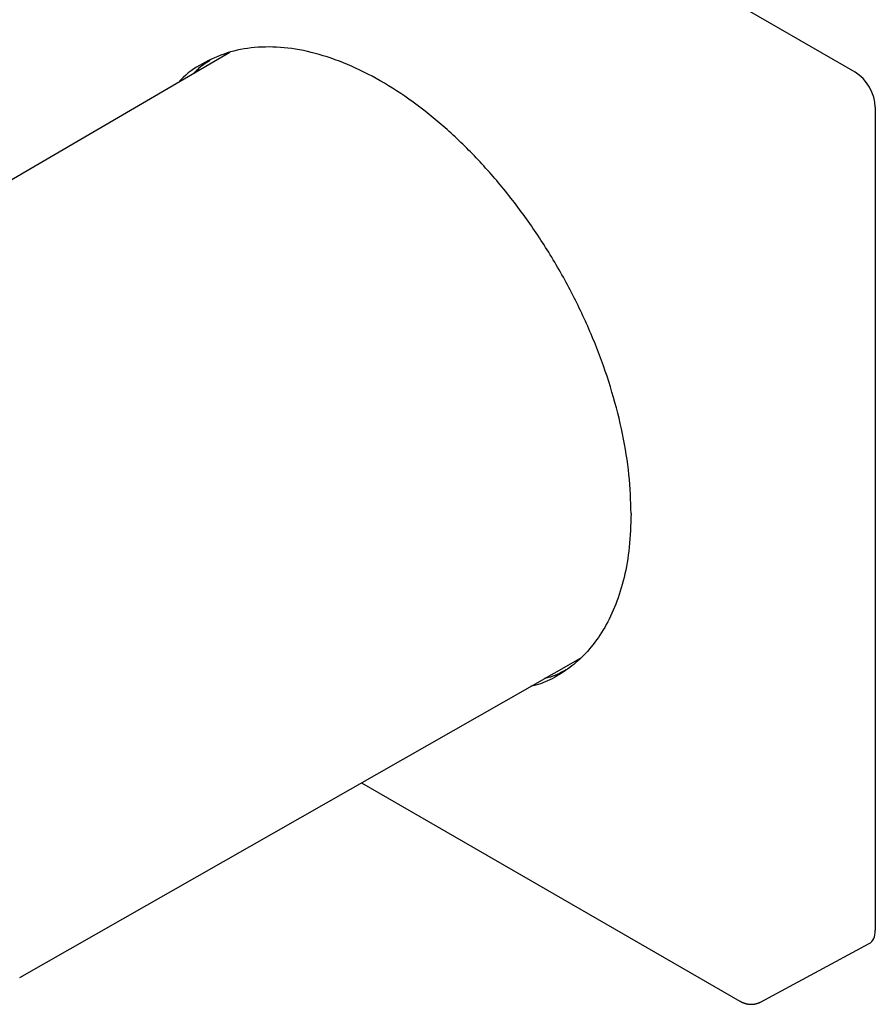
# Model space of a CAD drawing. Units: millimetres. Extents: x 8 to 808, y 12 to 421.
# Drawn here: x 742 to 803, y 139 to 209 of the extents above; entities that cross this region are included whole.
import ezdxf

# ---------------------------------------------------------------- set-up
doc = ezdxf.new("R2010")
doc.units = ezdxf.units.MM

msp = doc.modelspace()

# ---------------------------------------------------------------- linework, layer by layer
at = {"color": 7, "linetype": 'Continuous', "lineweight": 30}
for p, q in [((801.228, 204.859), (680.313, 274.662)), ((757.214, 206.25), (718.044, 183.358)), ((802.642, 202.409), (802.642, 144.435)), ((742.429, 141.118), (781.889, 163.618)), ((766.473, 154.828), (793.102, 139.468)), ((794.566, 139.399), (802.211, 143.509))]:
    msp.add_line(p, q, dxfattribs=at)
for centre, major_axis, ratio, start_param, end_param in [((801.228, 203.226), (-1, 1.732), 0.577557, 3.927224, 5.497716), ((801.228, 145.252), (-1, 1.733), 0.577206, 3.124143, 3.92692)]:
    msp.add_ellipse(centre, major_axis=major_axis, ratio=ratio, start_param=start_param, end_param=end_param, dxfattribs=at)
for points, knots in [([(785.455, 173.787), (785.426, 174.69), (785.367, 176.498), (784.899, 179.384), (784.159, 182.334), (783.134, 185.315), (781.849, 188.272), (780.322, 191.154), (778.581, 193.913), (776.656, 196.501), (774.579, 198.873), (772.386, 200.989), (770.114, 202.814), (767.802, 204.314), (765.489, 205.466), (763.215, 206.248), (761.019, 206.649), (758.939, 206.657), (757.002, 206.285), (755.274, 205.496), (754.135, 204.764), (753.655, 204.202), (753.601, 204.139)], [0, 0, 0, 0, 0.052285, 0.104569, 0.156854, 0.209139, 0.261424, 0.313708, 0.365993, 0.418278, 0.470563, 0.522848, 0.575133, 0.627418, 0.679703, 0.731988, 0.784273, 0.836558, 0.888843, 0.941129, 0.993414, 1, 1, 1, 1]), ([(755.831, 205.689), (755.515, 205.495), (755.096, 205.239), (754.76, 204.861), (754.678, 204.768)], [0, 0, 0, 0, 0.755242, 1, 1, 1, 1]), ([(785.455, 173.787), (785.43, 172.987), (785.382, 171.407), (785.001, 169.278), (784.419, 167.387), (783.64, 165.754), (782.694, 164.381), (781.609, 163.261), (780.398, 162.41), (779.337, 161.848), (778.63, 161.683), (778.403, 161.63)], [0, 0, 0, 0, 0.129686, 0.256215, 0.379586, 0.499799, 0.616854, 0.73075, 0.841488, 0.949066, 1, 1, 1, 1]), ([(780.857, 162.779), (780.461, 162.559), (780.001, 162.303), (779.464, 162.206), (779.39, 162.193)], [0, 0, 0, 0, 0.861444, 1, 1, 1, 1]), ([(793.102, 139.468), (793.118, 139.458), (793.148, 139.442), (793.189, 139.42), (793.221, 139.404), (793.248, 139.392), (793.272, 139.381), (793.295, 139.37), (793.318, 139.361), (793.339, 139.352), (793.357, 139.345), (793.376, 139.338), (793.397, 139.33), (793.424, 139.321), (793.453, 139.312), (793.481, 139.303), (793.51, 139.294), (793.544, 139.285), (793.581, 139.276), (793.615, 139.269), (793.643, 139.263), (793.669, 139.259), (793.697, 139.254), (793.73, 139.25), (793.768, 139.245), (793.802, 139.242), (793.837, 139.24), (793.876, 139.238), (793.926, 139.237), (793.981, 139.239), (794.035, 139.242), (794.083, 139.247), (794.128, 139.253), (794.175, 139.261), (794.228, 139.272), (794.282, 139.285), (794.333, 139.3), (794.371, 139.313), (794.398, 139.323), (794.416, 139.33), (794.435, 139.337), (794.456, 139.346), (794.483, 139.358), (794.521, 139.376), (794.55, 139.39), (794.566, 139.399)], [0, 0, 0, 0, 0.0364183, 0.0663259, 0.089612, 0.1073976, 0.1243785, 0.141033, 0.1572788, 0.1720001, 0.1853908, 0.1967269, 0.2104536, 0.2296395, 0.2521542, 0.2705054, 0.2882765, 0.311171, 0.3397022, 0.3628, 0.3799247, 0.3965329, 0.4132694, 0.4356958, 0.4634464, 0.4870296, 0.5046115, 0.5310785, 0.5634915, 0.6031766, 0.639219, 0.6693306, 0.6970522, 0.7275687, 0.763355, 0.8019962, 0.8371215, 0.8675607, 0.8803759, 0.8929287, 0.9054578, 0.9181582, 0.9367916, 0.9640672, 1, 1, 1, 1])]:
    msp.add_open_spline(points, degree=3, knots=knots, dxfattribs=at)

doc.saveas('drawing.dxf')
